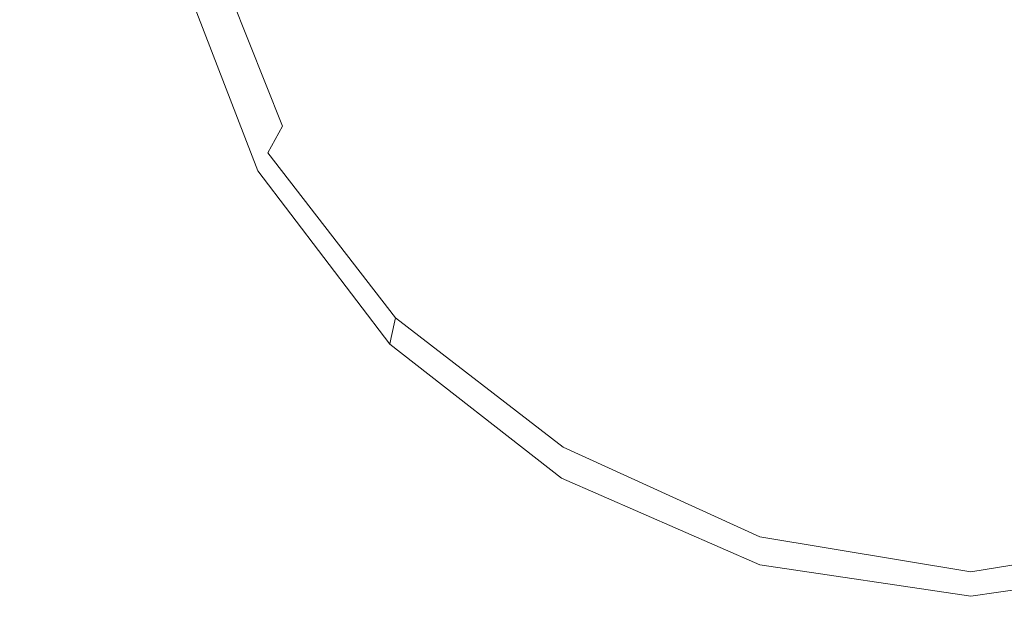
# Model space of a CAD drawing. Extents: x -105 to 105, y -114 to 0.
# Drawn here: x -5 to 0, y -99 to -95 of the extents above; entities that cross this region are included whole.
import ezdxf

# ---------------------------------------------------------------- set-up
doc = ezdxf.new("R2010")
doc.units = 0
doc.header["$LTSCALE"] = 500
doc.header["$MEASUREMENT"] = 0
doc.layers.add('NOVOTERM_GRAFITMAT', color=7, linetype='Continuous')

msp = doc.modelspace()

# ---------------------------------------------------------------- linework, layer by layer
at = {"layer": 'NOVOTERM_GRAFITMAT', "lineweight": 0}
for points, invisible_edges in [([(-4.7653, -91.7455, -18.3811), (-4.7654, -95.6972, -18.3821), (-5.7102, -95.6972, -18.2408), (-5.71, -91.7455, -18.2398)], 15), ([(-3.819, -91.7455, -18.4873), (-3.8191, -95.6972, -18.4883), (-4.7654, -95.6972, -18.3821), (-4.7653, -91.7455, -18.3811)], 15), ([(-3.819, -91.7455, -18.4873), (-2.879, -91.7455, -18.5634), (-2.8791, -95.6972, -18.5644), (-3.8191, -95.6972, -18.4883)], 15), ([(-2.879, -91.7455, -18.5634), (-1.9529, -91.7455, -18.6143), (-1.9529, -95.6972, -18.6153), (-2.8791, -95.6972, -18.5644)], 15), ([(-1.0483, -91.7455, -18.6448), (-1.0484, -95.6972, -18.6458), (-1.9529, -95.6972, -18.6153), (-1.9529, -91.7455, -18.6143)], 15), ([(-0.1546, -91.7455, -18.655), (-0.1546, -95.6972, -18.656), (-1.0484, -95.6972, -18.6458), (-1.0483, -91.7455, -18.6448)], 15), ([(-4.7653, -96.4367, 22.6193), (-4.7648, -93.5385, 22.6167), (-5.7094, -93.4966, 22.5168), (-5.71, -96.4011, 22.5194)], 15), ([(-3.8486, -96.4634, 22.6944), (-3.8483, -93.5701, 22.6918), (-4.7648, -93.5385, 22.6167), (-4.7653, -96.4367, 22.6193)], 15), ([(-3.8486, -96.4634, 22.6944), (-2.9972, -96.4826, 22.7482), (-2.997, -93.5927, 22.7456), (-3.8483, -93.5701, 22.6918)], 15), ([(-2.9972, -96.4826, 22.7482), (-2.2483, -96.4954, 22.7841), (-2.2482, -93.6078, 22.7815), (-2.997, -93.5927, 22.7456)], 15), ([(-1.6392, -96.5031, 22.8057), (-1.6392, -93.6169, 22.8031), (-2.2482, -93.6078, 22.7815), (-2.2483, -96.4954, 22.7841)], 15), ([(-1.0943, -96.5055, 22.8126), (-1.0943, -93.6198, 22.81), (-1.6392, -93.6169, 22.8031), (-1.6392, -96.5031, 22.8057)], 15), ([(-1.0943, -96.5055, 22.8126), (-0.5378, -96.5026, 22.8043), (-0.5379, -93.6163, 22.8017), (-1.0943, -93.6198, 22.81)], 15), ([(-0.5378, -96.5026, 22.8043), (0.1059, -96.4941, 22.7807), (0.1057, -93.6064, 22.7781), (-0.5379, -93.6163, 22.8017)], 15), ([(-4.1197, -94.7903, -19.2376), (-3.9211, -94.6465, -19.2269), (-3.6533, -95.2193, -19.2269), (-3.8097, -95.505, -19.2376)], 15), ([(-4.1197, -94.7903, -19.2376), (-3.8097, -95.505, -19.2376), (-3.9661, -95.7906, -19.2068), (-4.3182, -94.9342, -19.2068)], 15), ([(-4.3182, -94.9342, -19.2068), (-3.9661, -95.7906, -19.2068), (-4.0964, -96.0286, -19.1296), (-4.4837, -95.0541, -19.1296)], 15), ([(-3.2082, -95.6464, -19.2269), (-3.6533, -95.2193, -19.2269), (-3.523, -94.9813, -19.1797), (-3.1367, -95.2953, -19.1797)], 15), ([(-4.583, -95.126, -19.0009), (-4.4837, -95.0541, -19.1296), (-4.0964, -96.0286, -19.1296), (-4.1746, -96.1714, -19.0009)], 9), ([(-4.6326, -95.162, -18.8231), (-4.583, -95.126, -19.0009), (-4.1746, -96.1714, -19.0009), (-4.2137, -96.2428, -18.8231)], 15), ([(-4.6326, -95.162, -18.8231), (-4.2137, -96.2428, -18.8231), (-4.2267, -96.2666, -18.5988), (-4.6492, -95.174, -18.5988)], 15), ([(-4.6492, -95.174, -18.5988), (-4.2267, -96.2666, -18.5988), (-4.2267, -96.2666, -18.3304), (-4.6492, -95.174, -18.3304)], 15), ([(-4.6492, -95.174, -17.679), (-4.6492, -95.174, -18.0203), (-4.2267, -96.2666, -18.0203), (-4.2267, -96.2666, -17.679)], 15), ([(-4.6492, -95.174, -18.0203), (-4.6492, -95.174, -18.3304), (-4.2267, -96.2666, -18.3304), (-4.2267, -96.2666, -18.0203)], 15), ([(-4.6492, -95.174, -17.679), (-4.2267, -96.2666, -17.679), (-4.2267, -96.2666, -17.3169), (-4.6492, -95.174, -17.3169)], 15), ([(-4.6492, -95.174, -17.3169), (-4.2267, -96.2666, -17.3169), (-4.2267, -96.2666, -16.9444), (-4.6492, -95.174, -16.9444)], 11), ([(-3.294, -96.0677, -19.2376), (-3.8097, -95.505, -19.2376), (-3.6533, -95.2193, -19.2269), (-3.2082, -95.6464, -19.2269)], 15), ([(-2.0952, -96.0171, -19.2325), (-2.1581, -95.4456, -19.1882), (-1.6614, -95.2114, -19.2045), (-1.584, -96.0048, -19.2393)], 15), ([(-1.2087, -95.9348, -19.2483), (-1.584, -96.0048, -19.2393), (-1.6614, -95.2114, -19.2045), (-1.278, -95.2181, -19.2393)], 15), ([(-0.9185, -95.889, -19.2558), (-1.2087, -95.9348, -19.2483), (-1.278, -95.2181, -19.2393), (-0.9753, -95.2078, -19.2536)], 15), ([(-0.9185, -95.889, -19.2558), (-0.9753, -95.2078, -19.2536), (-0.6942, -95.2425, -19.2583), (-0.6626, -95.949, -19.2583)], 15), ([(-0.6626, -95.949, -19.2583), (-0.6942, -95.2425, -19.2583), (-0.4238, -95.2716, -19.2583), (-0.4237, -96.0059, -19.2583)], 15), ([(-0.1843, -95.951, -19.2583), (-0.4237, -96.0059, -19.2583), (-0.4238, -95.2716, -19.2583), (-0.153, -95.2448, -19.2583)], 15), ([(-2.6631, -95.9162, -19.2283), (-3.2082, -95.6464, -19.2269), (-3.1367, -95.2953, -19.1797), (-2.6605, -95.4547, -19.1819)], 15), ([(-2.6631, -95.9162, -19.2283), (-2.6605, -95.4547, -19.1819), (-2.1581, -95.4456, -19.1882), (-2.0952, -96.0171, -19.2325)], 15), ([(-3.294, -96.0677, -19.2376), (-3.3797, -96.489, -19.2068), (-3.9661, -95.7906, -19.2068), (-3.8097, -95.505, -19.2376)], 15), ([(-2.6581, -96.4719, -19.2388), (-3.294, -96.0677, -19.2376), (-3.2082, -95.6464, -19.2269), (-2.6631, -95.9162, -19.2283)], 15), ([(-4.7654, -95.6972, -18.3821), (-4.7654, -99.3624, -18.3821), (-5.7102, -99.3624, -18.2408), (-5.7102, -95.6972, -18.2408)], 15), ([(-3.8191, -95.6972, -18.4883), (-3.8191, -99.3624, -18.4883), (-4.7654, -99.3624, -18.3821), (-4.7654, -95.6972, -18.3821)], 15), ([(-3.8191, -95.6972, -18.4883), (-2.8791, -95.6972, -18.5644), (-2.8791, -99.3624, -18.5644), (-3.8191, -99.3624, -18.4883)], 15), ([(-2.8791, -95.6972, -18.5644), (-1.9529, -95.6972, -18.6153), (-1.9529, -99.3624, -18.6153), (-2.8791, -99.3624, -18.5644)], 15), ([(-1.0484, -95.6972, -18.6458), (-1.0484, -99.3624, -18.6458), (-1.9529, -99.3624, -18.6153), (-1.9529, -95.6972, -18.6153)], 15), ([(-0.1546, -95.6972, -18.656), (-0.1546, -99.3624, -18.656), (-1.0484, -99.3624, -18.6458), (-1.0484, -95.6972, -18.6458)], 15), ([(-3.3797, -96.489, -19.2068), (-3.4512, -96.8401, -19.1296), (-4.0964, -96.0286, -19.1296), (-3.9661, -95.7906, -19.2068)], 15), ([(-2.6581, -96.4719, -19.2388), (-2.6631, -95.9162, -19.2283), (-2.0952, -96.0171, -19.2325), (-1.9876, -96.7107, -19.2426)], 15), ([(-0.8782, -96.3893, -19.2559), (-1.0472, -96.6263, -19.253), (-1.2087, -95.9348, -19.2483), (-0.9185, -95.889, -19.2558)], 15), ([(-0.8782, -96.3893, -19.2559), (-0.9185, -95.889, -19.2558), (-0.6626, -95.949, -19.2583), (-0.6695, -96.6274, -19.2555)], 15), ([(-1.0472, -96.6263, -19.253), (-1.4086, -96.7677, -19.2477), (-1.584, -96.0048, -19.2393), (-1.2087, -95.9348, -19.2483)], 15), ([(-0.6695, -96.6274, -19.2555), (-0.6626, -95.949, -19.2583), (-0.4237, -96.0059, -19.2583), (-0.4237, -96.7482, -19.254)], 15), ([(-0.1774, -96.6292, -19.2555), (-0.4237, -96.7482, -19.254), (-0.4237, -96.0059, -19.2583), (-0.1843, -95.951, -19.2583)], 15), ([(-3.4941, -97.0508, -19.0009), (-4.1746, -96.1714, -19.0009), (-4.0964, -96.0286, -19.1296), (-3.4512, -96.8401, -19.1296)], 15), ([(-1.9876, -96.7107, -19.2426), (-2.0952, -96.0171, -19.2325), (-1.584, -96.0048, -19.2393), (-1.4086, -96.7677, -19.2477)], 15), ([(-2.6581, -96.4719, -19.2388), (-2.6309, -97.0248, -19.2104), (-3.3797, -96.489, -19.2068), (-3.294, -96.0677, -19.2376)], 15), ([(-3.5155, -97.1561, -18.8231), (-4.2137, -96.2428, -18.8231), (-4.1746, -96.1714, -19.0009), (-3.4941, -97.0508, -19.0009)], 11), ([(-3.5155, -97.1561, -18.8231), (-3.5227, -97.1912, -18.5988), (-4.2267, -96.2666, -18.5988), (-4.2137, -96.2428, -18.8231)], 15), ([(-3.5227, -97.1912, -18.5988), (-3.5227, -97.1912, -18.3304), (-4.2267, -96.2666, -18.3304), (-4.2267, -96.2666, -18.5988)], 15), ([(-3.5227, -97.1912, -17.679), (-3.5227, -97.1912, -17.3169), (-4.2267, -96.2666, -17.3169), (-4.2267, -96.2666, -17.679)], 15), ([(-3.5227, -97.1912, -17.3169), (-3.5227, -97.1912, -16.9444), (-4.2267, -96.2666, -16.9444), (-4.2267, -96.2666, -17.3169)], 13), ([(-3.5227, -97.1912, -17.679), (-4.2267, -96.2666, -17.679), (-4.2267, -96.2666, -18.0203), (-3.5227, -97.1912, -18.0203)], 15), ([(-3.5227, -97.1912, -18.0203), (-4.2267, -96.2666, -18.0203), (-4.2267, -96.2666, -18.3304), (-3.5227, -97.1912, -18.3304)], 15), ([(-0.8782, -96.3893, -19.2559), (-0.6695, -96.6274, -19.2555), (-0.7656, -97.1834, -19.2469), (-1.0472, -96.6263, -19.253)], 15), ([(-4.7653, -96.4367, 22.6193), (-5.71, -96.4011, 22.5194), (-5.7102, -99.4659, 22.5202), (-4.7654, -99.4947, 22.6201)], 15), ([(-3.8486, -96.4634, 22.6944), (-4.7653, -96.4367, 22.6193), (-4.7654, -99.4947, 22.6201), (-3.8487, -99.5163, 22.6952)], 15), ([(-3.8486, -96.4634, 22.6944), (-3.8487, -99.5163, 22.6952), (-2.9973, -99.5318, 22.7491), (-2.9972, -96.4826, 22.7482)], 15), ([(-2.6309, -97.0248, -19.2104), (-2.604, -97.4796, -19.135), (-3.4512, -96.8401, -19.1296), (-3.3797, -96.489, -19.2068)], 15), ([(-2.9972, -96.4826, 22.7482), (-2.9973, -99.5318, 22.7491), (-2.2484, -99.5422, 22.785), (-2.2483, -96.4954, 22.7841)], 15), ([(-2.6581, -96.4719, -19.2388), (-1.9876, -96.7107, -19.2426), (-1.7913, -97.3933, -19.2211), (-2.6309, -97.0248, -19.2104)], 15), ([(-1.6392, -96.5031, 22.8057), (-2.2483, -96.4954, 22.7841), (-2.2484, -99.5422, 22.785), (-1.6393, -99.5484, 22.8066)], 15), ([(-1.0943, -96.5055, 22.8126), (-1.6392, -96.5031, 22.8057), (-1.6393, -99.5484, 22.8066), (-1.0943, -99.5504, 22.8134)], 15), ([(-1.0943, -96.5055, 22.8126), (-1.0943, -99.5504, 22.8134), (-0.5378, -99.548, 22.8052), (-0.5378, -96.5026, 22.8043)], 15), ([(-0.5378, -96.5026, 22.8043), (-0.5378, -99.548, 22.8052), (0.1059, -99.5412, 22.7816), (0.1059, -96.4941, 22.7807)], 15), ([(-1.0472, -96.6263, -19.253), (-0.7656, -97.1834, -19.2469), (-1.0924, -97.4832, -19.2347), (-1.4086, -96.7677, -19.2477)], 15), ([(-0.6695, -96.6274, -19.2555), (-0.4237, -96.7482, -19.254), (-0.4237, -97.4288, -19.2412), (-0.7656, -97.1834, -19.2469)], 15), ([(-0.1774, -96.6292, -19.2555), (-0.0812, -97.1851, -19.2469), (-0.4237, -97.4288, -19.2412), (-0.4237, -96.7482, -19.254)], 15), ([(-1.9876, -96.7107, -19.2426), (-1.4086, -96.7677, -19.2477), (-1.0924, -97.4832, -19.2347), (-1.7913, -97.3933, -19.2211)], 15), ([(-2.6, -97.741, -19.0044), (-3.4941, -97.0508, -19.0009), (-3.4512, -96.8401, -19.1296), (-2.604, -97.4796, -19.135)], 15), ([(-2.6309, -97.0248, -19.2104), (-1.7913, -97.3933, -19.2211), (-1.6109, -97.9382, -19.1511), (-2.604, -97.4796, -19.135)], 15), ([(-2.6055, -97.8645, -18.824), (-3.5155, -97.1561, -18.8231), (-3.4941, -97.0508, -19.0009), (-2.6, -97.741, -19.0044)], 9), ([(-2.6055, -97.8645, -18.824), (-2.6074, -97.9056, -18.5988), (-3.5227, -97.1912, -18.5988), (-3.5155, -97.1561, -18.8231)], 11), ([(-0.7656, -97.1834, -19.2469), (-0.4237, -97.4288, -19.2412), (-0.424, -98.1591, -19.1944), (-1.0924, -97.4832, -19.2347)], 15), ([(-0.0812, -97.1851, -19.2469), (0.2457, -97.4847, -19.2347), (-0.424, -98.1591, -19.1944), (-0.4237, -97.4288, -19.2412)], 15), ([(-2.6074, -97.9056, -18.5988), (-2.6074, -97.9056, -18.3304), (-3.5227, -97.1912, -18.3304), (-3.5227, -97.1912, -18.5988)], 11), ([(-2.6074, -97.9056, -17.679), (-2.6074, -97.9056, -17.3169), (-3.5227, -97.1912, -17.3169), (-3.5227, -97.1912, -17.679)], 11), ([(-2.6074, -97.9056, -17.3169), (-2.6074, -97.9056, -16.9444), (-3.5227, -97.1912, -16.9444), (-3.5227, -97.1912, -17.3169)], 9), ([(-2.6074, -97.9056, -17.679), (-3.5227, -97.1912, -17.679), (-3.5227, -97.1912, -18.0203), (-2.6074, -97.9056, -18.0203)], 13), ([(-2.6074, -97.9056, -18.0203), (-3.5227, -97.1912, -18.0203), (-3.5227, -97.1912, -18.3304), (-2.6074, -97.9056, -18.3304)], 13), ([(-1.7913, -97.3933, -19.2211), (-1.0924, -97.4832, -19.2347), (-0.424, -98.1591, -19.1944), (-1.6109, -97.9382, -19.1511)], 15), ([(0.9448, -97.3941, -19.2211), (0.7629, -97.9384, -19.1511), (-0.424, -98.1591, -19.1944), (0.2457, -97.4847, -19.2347)], 15), ([(-2.6, -97.741, -19.0044), (-2.604, -97.4796, -19.135), (-1.6109, -97.9382, -19.1511), (-1.551, -98.2191, -19.0152)], 15), ([(-2.6055, -97.8645, -18.824), (-2.6, -97.741, -19.0044), (-1.551, -98.2191, -19.0152), (-1.5512, -98.3307, -18.8267)], 13), ([(-2.6055, -97.8645, -18.824), (-1.5512, -98.3307, -18.8267), (-1.5512, -98.3679, -18.5988), (-2.6074, -97.9056, -18.5988)], 15), ([(-2.6074, -97.9056, -18.5988), (-1.5512, -98.3679, -18.5988), (-1.5512, -98.3679, -18.3304), (-2.6074, -97.9056, -18.3304)], 15), ([(-2.6074, -97.9056, -17.679), (-2.6074, -97.9056, -18.0203), (-1.5512, -98.3679, -18.0203), (-1.5512, -98.3679, -17.679)], 15), ([(-2.6074, -97.9056, -18.0203), (-2.6074, -97.9056, -18.3304), (-1.5512, -98.3679, -18.3304), (-1.5512, -98.3679, -18.0203)], 15), ([(-2.6074, -97.9056, -17.679), (-1.5512, -98.3679, -17.679), (-1.5512, -98.3679, -17.3169), (-2.6074, -97.9056, -17.3169)], 15), ([(-2.6074, -97.9056, -17.3169), (-1.5512, -98.3679, -17.3169), (-1.5512, -98.3679, -16.9444), (-2.6074, -97.9056, -16.9444)], 11), ([(-1.551, -98.2191, -19.0152), (-1.6109, -97.9382, -19.1511), (-0.424, -98.1591, -19.1944), (-0.4244, -98.4051, -19.0223)], 15), ([(0.7021, -98.2191, -19.0152), (-0.4244, -98.4051, -19.0223), (-0.424, -98.1591, -19.1944), (0.7629, -97.9384, -19.1511)], 15), ([(-1.5512, -98.3307, -18.8267), (-1.551, -98.2191, -19.0152), (-0.4244, -98.4051, -19.0223), (-0.4246, -98.5033, -18.8285)], 13), ([(0.7019, -98.3307, -18.8267), (-0.4246, -98.5033, -18.8285), (-0.4244, -98.4051, -19.0223), (0.7021, -98.2191, -19.0152)], 11), ([(-1.5512, -98.3307, -18.8267), (-0.4246, -98.5033, -18.8285), (-0.4247, -98.536, -18.5988), (-1.5512, -98.3679, -18.5988)], 15), ([(0.7019, -98.3307, -18.8267), (0.7018, -98.3679, -18.5988), (-0.4247, -98.536, -18.5988), (-0.4246, -98.5033, -18.8285)], 15), ([(-1.5512, -98.3679, -18.5988), (-0.4247, -98.536, -18.5988), (-0.4247, -98.536, -18.3304), (-1.5512, -98.3679, -18.3304)], 15), ([(-1.5512, -98.3679, -17.679), (-1.5512, -98.3679, -18.0203), (-0.4247, -98.536, -18.0203), (-0.4247, -98.536, -17.679)], 15), ([(-1.5512, -98.3679, -18.0203), (-1.5512, -98.3679, -18.3304), (-0.4247, -98.536, -18.3304), (-0.4247, -98.536, -18.0203)], 15), ([(-1.5512, -98.3679, -17.679), (-0.4247, -98.536, -17.679), (-0.4247, -98.536, -17.3169), (-1.5512, -98.3679, -17.3169)], 15), ([(-1.5512, -98.3679, -17.3169), (-0.4247, -98.536, -17.3169), (-0.4247, -98.536, -16.9444), (-1.5512, -98.3679, -16.9444)], 11), ([(0.7018, -98.3679, -18.5988), (0.7018, -98.3679, -18.3304), (-0.4247, -98.536, -18.3304), (-0.4247, -98.536, -18.5988)], 15), ([(0.7018, -98.3679, -17.679), (0.7018, -98.3679, -17.3169), (-0.4247, -98.536, -17.3169), (-0.4247, -98.536, -17.679)], 15), ([(0.7018, -98.3679, -17.3169), (0.7018, -98.3679, -16.9444), (-0.4247, -98.536, -16.9444), (-0.4247, -98.536, -17.3169)], 13), ([(0.7018, -98.3679, -17.679), (-0.4247, -98.536, -17.679), (-0.4247, -98.536, -18.0203), (0.7018, -98.3679, -18.0203)], 15), ([(0.7018, -98.3679, -18.0203), (-0.4247, -98.536, -18.0203), (-0.4247, -98.536, -18.3304), (0.7018, -98.3679, -18.3304)], 15)]:
    msp.add_3dface(points, dxfattribs=dict(at, invisible_edges=invisible_edges))

doc.saveas('drawing.dxf')
